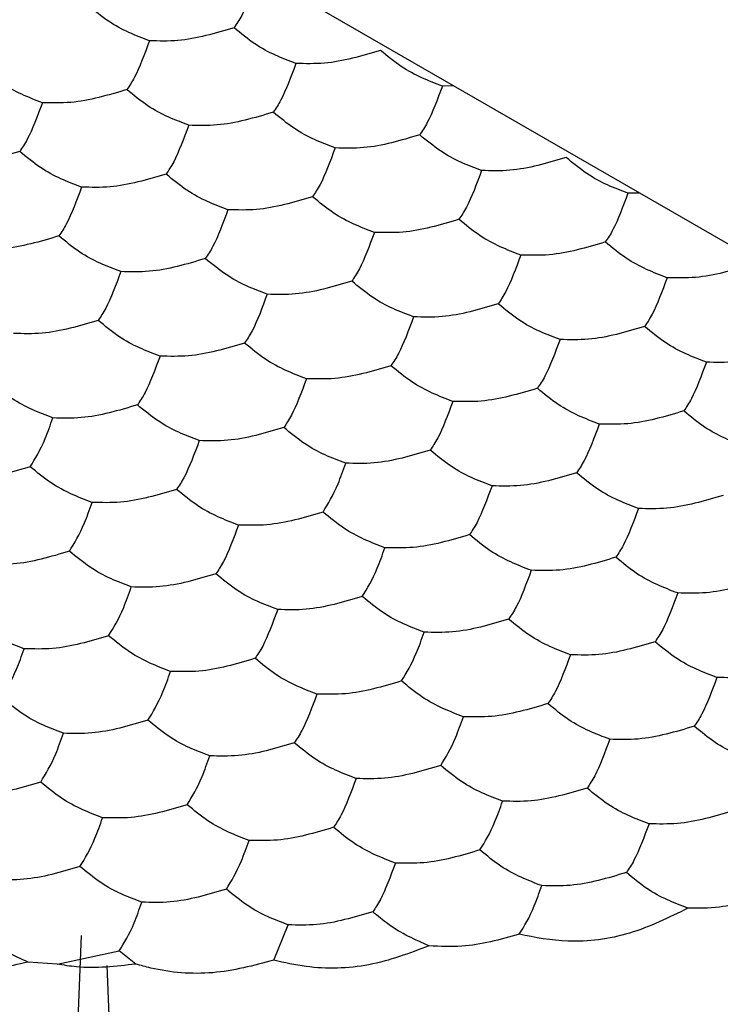
# Model space of a CAD drawing. Units: millimetres. Extents: x 10 to 410, y 10 to 287.
# Drawn here: x 326 to 328, y 61 to 64 of the extents above; entities that cross this region are included whole.
import ezdxf

# ---------------------------------------------------------------- set-up
doc = ezdxf.new("R2010")
doc.units = ezdxf.units.MM

msp = doc.modelspace()

# ---------------------------------------------------------------- linework, layer by layer
at = {"color": 7, "linetype": 'Continuous', "lineweight": 25}
for p, q in [((338.4348, 56.7725), (326.3308, 63.7599)), ((326.9693, 63.3913), (326.9389, 63.391)), ((327.4592, 63.1085), (327.4288, 63.1082)), ((326.494, 61.0831), (326.5322, 61.1765)), ((325.9222, 61.0727), (326.0861, 61.1075)), ((326.1297, 61.0728), (326.0861, 61.1075)), ((325.9222, 61.0727), (325.8457, 61.0784))]:
    msp.add_line(p, q, dxfattribs=at)
for points, knots in [([(326.449, 63.6738), (326.4357, 63.6381), (326.4157, 63.5841), (326.3959, 63.5549), (326.3892, 63.545)], [0, 0, 0, 0, 0.66144, 1, 1, 1, 1]), ([(326.1661, 63.5105), (326.1299, 63.5243), (326.0751, 63.5452), (326.0211, 63.5897), (326.0028, 63.6048)], [0, 0, 0, 0, 0.66144, 1, 1, 1, 1]), ([(326.3892, 63.545), (326.3397, 63.5302), (326.2648, 63.5079), (326.1911, 63.5099), (326.1661, 63.5105)], [0, 0, 0, 0, 0.66144, 1, 1, 1, 1]), ([(326.5525, 63.4507), (326.5163, 63.4646), (326.4614, 63.4854), (326.4075, 63.53), (326.3892, 63.545)], [0, 0, 0, 0, 0.66144, 1, 1, 1, 1]), ([(326.1661, 63.5105), (326.1529, 63.4748), (326.1328, 63.4208), (326.1131, 63.3916), (326.1064, 63.3817)], [0, 0, 0, 0, 0.66144, 1, 1, 1, 1]), ([(326.7756, 63.4853), (326.7261, 63.4705), (326.6512, 63.4481), (326.5775, 63.4501), (326.5525, 63.4507)], [0, 0, 0, 0, 0.66144, 1, 1, 1, 1]), ([(326.9389, 63.391), (326.9026, 63.4048), (326.8478, 63.4257), (326.7939, 63.4702), (326.7756, 63.4853)], [0, 0, 0, 0, 0.66144, 1, 1, 1, 1]), ([(325.8833, 63.3472), (325.847, 63.361), (325.7922, 63.3819), (325.7383, 63.4264), (325.72, 63.4415)], [0, 0, 0, 0, 0.66144, 1, 1, 1, 1]), ([(326.5525, 63.4507), (326.5392, 63.415), (326.5192, 63.361), (326.4994, 63.3319), (326.4927, 63.322)], [0, 0, 0, 0, 0.66144, 1, 1, 1, 1]), ([(326.1064, 63.3817), (326.0568, 63.367), (325.982, 63.3446), (325.9083, 63.3466), (325.8833, 63.3472)], [0, 0, 0, 0, 0.66144, 1, 1, 1, 1]), ([(326.2697, 63.2875), (326.2334, 63.3013), (326.1786, 63.3222), (326.1246, 63.3667), (326.1064, 63.3817)], [0, 0, 0, 0, 0.66144, 1, 1, 1, 1]), ([(326.9389, 63.391), (326.9256, 63.3553), (326.9056, 63.3013), (326.8858, 63.2721), (326.8791, 63.2622)], [0, 0, 0, 0, 0.6614399, 1, 1, 1, 1]), ([(325.8833, 63.3472), (325.87, 63.3115), (325.85, 63.2575), (325.8302, 63.2283), (325.8235, 63.2185)], [0, 0, 0, 0, 0.661442, 1, 1, 1, 1]), ([(326.4927, 63.322), (326.4432, 63.3072), (326.3683, 63.2848), (326.2946, 63.2868), (326.2697, 63.2875)], [0, 0, 0, 0, 0.66144, 1, 1, 1, 1]), ([(326.656, 63.2277), (326.6198, 63.2415), (326.565, 63.2624), (326.511, 63.3069), (326.4927, 63.322)], [0, 0, 0, 0, 0.66144, 1, 1, 1, 1]), ([(326.2697, 63.2875), (326.2564, 63.2518), (326.2363, 63.1978), (326.2166, 63.1686), (326.2099, 63.1587)], [0, 0, 0, 0, 0.66144, 1, 1, 1, 1]), ([(326.8791, 63.2622), (326.8296, 63.2474), (326.7547, 63.2251), (326.681, 63.227), (326.656, 63.2277)], [0, 0, 0, 0, 0.6614399, 1, 1, 1, 1]), ([(327.0424, 63.1679), (327.0062, 63.1817), (326.9513, 63.2026), (326.8974, 63.2471), (326.8791, 63.2622)], [0, 0, 0, 0, 0.6614405, 1, 1, 1, 1]), ([(326.656, 63.2277), (326.6428, 63.192), (326.6227, 63.138), (326.603, 63.1088), (326.5963, 63.0989)], [0, 0, 0, 0, 0.6614399, 1, 1, 1, 1]), ([(325.8235, 63.2185), (325.774, 63.2037), (325.6991, 63.1813), (325.6254, 63.1833), (325.6005, 63.184)], [0, 0, 0, 0, 0.66144, 1, 1, 1, 1]), ([(325.9868, 63.1242), (325.9506, 63.138), (325.8958, 63.1589), (325.8418, 63.2034), (325.8235, 63.2185)], [0, 0, 0, 0, 0.66144, 1, 1, 1, 1]), ([(327.2655, 63.2024), (327.216, 63.1877), (327.1411, 63.1653), (327.0674, 63.1673), (327.0424, 63.1679)], [0, 0, 0, 0, 0.6614399, 1, 1, 1, 1]), ([(327.4288, 63.1082), (327.3925, 63.122), (327.3377, 63.1429), (327.2838, 63.1874), (327.2655, 63.2024)], [0, 0, 0, 0, 0.66144, 1, 1, 1, 1]), ([(326.2099, 63.1587), (326.1604, 63.1439), (326.0855, 63.1216), (326.0118, 63.1235), (325.9868, 63.1242)], [0, 0, 0, 0, 0.6614425, 1, 1, 1, 1]), ([(326.3732, 63.0644), (326.3369, 63.0782), (326.2821, 63.0991), (326.2282, 63.1436), (326.2099, 63.1587)], [0, 0, 0, 0, 0.66144, 1, 1, 1, 1]), ([(327.0424, 63.1679), (327.0291, 63.1322), (327.0091, 63.0782), (326.9893, 63.049), (326.9826, 63.0392)], [0, 0, 0, 0, 0.6614399, 1, 1, 1, 1]), ([(325.9868, 63.1242), (325.9736, 63.0885), (325.9535, 63.0345), (325.9337, 63.0053), (325.9271, 62.9954)], [0, 0, 0, 0, 0.66144, 1, 1, 1, 1]), ([(326.5963, 63.0989), (326.5467, 63.0841), (326.4719, 63.0618), (326.3982, 63.0638), (326.3732, 63.0644)], [0, 0, 0, 0, 0.6614399, 1, 1, 1, 1]), ([(326.7596, 63.0047), (326.7233, 63.0185), (326.6685, 63.0394), (326.6145, 63.0839), (326.5963, 63.0989)], [0, 0, 0, 0, 0.6614405, 1, 1, 1, 1]), ([(327.4288, 63.1082), (327.4155, 63.0725), (327.3954, 63.0185), (327.3757, 62.9893), (327.369, 62.9794)], [0, 0, 0, 0, 0.6614398, 1, 1, 1, 1]), ([(326.3732, 63.0644), (326.3599, 63.0287), (326.3399, 62.9747), (326.3201, 62.9455), (326.3134, 62.9356)], [0, 0, 0, 0, 0.661442, 1, 1, 1, 1]), ([(326.9826, 63.0392), (326.9331, 63.0244), (326.8582, 63.002), (326.7845, 63.004), (326.7596, 63.0047)], [0, 0, 0, 0, 0.6614399, 1, 1, 1, 1]), ([(327.1459, 62.9449), (327.1097, 62.9587), (327.0549, 62.9796), (327.0009, 63.0241), (326.9826, 63.0392)], [0, 0, 0, 0, 0.66144, 1, 1, 1, 1]), ([(325.9271, 62.9954), (325.8775, 62.9806), (325.8026, 62.9583), (325.7289, 62.9602), (325.704, 62.9609)], [0, 0, 0, 0, 0.66144, 1, 1, 1, 1]), ([(326.0904, 62.9011), (326.0541, 62.915), (325.9993, 62.9358), (325.9453, 62.9803), (325.9271, 62.9954)], [0, 0, 0, 0, 0.66144, 1, 1, 1, 1]), ([(326.7596, 63.0047), (326.7463, 62.9689), (326.7262, 62.9149), (326.7065, 62.8858), (326.6998, 62.8759)], [0, 0, 0, 0, 0.6614399, 1, 1, 1, 1]), ([(327.369, 62.9794), (327.3195, 62.9646), (327.2446, 62.9423), (327.1709, 62.9442), (327.1459, 62.9449)], [0, 0, 0, 0, 0.66144, 1, 1, 1, 1]), ([(327.5323, 62.8851), (327.4961, 62.8989), (327.4412, 62.9198), (327.3873, 62.9643), (327.369, 62.9794)], [0, 0, 0, 0, 0.66144, 1, 1, 1, 1]), ([(326.3134, 62.9356), (326.2639, 62.9209), (326.189, 62.8985), (326.1153, 62.9005), (326.0904, 62.9011)], [0, 0, 0, 0, 0.6614399, 1, 1, 1, 1]), ([(326.4767, 62.8414), (326.4405, 62.8552), (326.3857, 62.8761), (326.3317, 62.9206), (326.3134, 62.9356)], [0, 0, 0, 0, 0.6614405, 1, 1, 1, 1]), ([(327.1459, 62.9449), (327.1327, 62.9092), (327.1126, 62.8552), (327.0929, 62.826), (327.0862, 62.8161)], [0, 0, 0, 0, 0.6614398, 1, 1, 1, 1]), ([(327.7554, 62.9196), (327.7059, 62.9048), (327.631, 62.8825), (327.5573, 62.8845), (327.5323, 62.8851)], [0, 0, 0, 0, 0.6614399, 1, 1, 1, 1]), ([(326.0904, 62.9011), (326.0771, 62.8654), (326.057, 62.8114), (326.0373, 62.7822), (326.0306, 62.7724)], [0, 0, 0, 0, 0.6614399, 1, 1, 1, 1]), ([(327.5323, 62.8851), (327.519, 62.8494), (327.499, 62.7954), (327.4792, 62.7662), (327.4725, 62.7563)], [0, 0, 0, 0, 0.6614399, 1, 1, 1, 1]), ([(326.6998, 62.8759), (326.6503, 62.8611), (326.5754, 62.8388), (326.5017, 62.8407), (326.4767, 62.8414)], [0, 0, 0, 0, 0.661442, 1, 1, 1, 1]), ([(326.8631, 62.7816), (326.8268, 62.7954), (326.772, 62.8163), (326.7181, 62.8608), (326.6998, 62.8759)], [0, 0, 0, 0, 0.66144, 1, 1, 1, 1]), ([(326.4767, 62.8414), (326.4635, 62.8057), (326.4434, 62.7517), (326.4236, 62.7225), (326.417, 62.7126)], [0, 0, 0, 0, 0.6614399, 1, 1, 1, 1]), ([(327.0862, 62.8161), (327.0366, 62.8013), (326.9618, 62.779), (326.8881, 62.7809), (326.8631, 62.7816)], [0, 0, 0, 0, 0.66144, 1, 1, 1, 1]), ([(327.2495, 62.7218), (327.2132, 62.7357), (327.1584, 62.7565), (327.1044, 62.801), (327.0862, 62.8161)], [0, 0, 0, 0, 0.66144, 1, 1, 1, 1]), ([(326.8631, 62.7816), (326.8498, 62.7459), (326.8298, 62.6919), (326.81, 62.6627), (326.8033, 62.6528)], [0, 0, 0, 0, 0.6614421, 1, 1, 1, 1]), ([(326.0306, 62.7724), (325.9811, 62.7576), (325.9062, 62.7352), (325.8325, 62.7372), (325.8075, 62.7379)], [0, 0, 0, 0, 0.6614399, 1, 1, 1, 1]), ([(326.1939, 62.6781), (326.1576, 62.6919), (326.1028, 62.7128), (326.0489, 62.7573), (326.0306, 62.7724)], [0, 0, 0, 0, 0.6614405, 1, 1, 1, 1]), ([(327.4725, 62.7563), (327.423, 62.7416), (327.3481, 62.7192), (327.2744, 62.7212), (327.2495, 62.7218)], [0, 0, 0, 0, 0.6614399, 1, 1, 1, 1]), ([(327.6358, 62.6621), (327.5996, 62.6759), (327.5448, 62.6968), (327.4908, 62.7413), (327.4725, 62.7563)], [0, 0, 0, 0, 0.66144, 1, 1, 1, 1]), ([(326.417, 62.7126), (326.3674, 62.6978), (326.2925, 62.6755), (326.2188, 62.6774), (326.1939, 62.6781)], [0, 0, 0, 0, 0.6614399, 1, 1, 1, 1]), ([(326.5803, 62.6183), (326.544, 62.6321), (326.4892, 62.653), (326.4352, 62.6975), (326.417, 62.7126)], [0, 0, 0, 0, 0.66144, 1, 1, 1, 1]), ([(327.2495, 62.7218), (327.2362, 62.6861), (327.2161, 62.6321), (327.1964, 62.6029), (327.1897, 62.5931)], [0, 0, 0, 0, 0.6614399, 1, 1, 1, 1]), ([(326.1939, 62.6781), (326.1806, 62.6424), (326.1606, 62.5884), (326.1408, 62.5592), (326.1341, 62.5493)], [0, 0, 0, 0, 0.6614399, 1, 1, 1, 1]), ([(327.8589, 62.6966), (327.8094, 62.6818), (327.7345, 62.6595), (327.6608, 62.6614), (327.6358, 62.6621)], [0, 0, 0, 0, 0.66144, 1, 1, 1, 1]), ([(326.8033, 62.6528), (326.7538, 62.6381), (326.6789, 62.6157), (326.6052, 62.6177), (326.5803, 62.6183)], [0, 0, 0, 0, 0.66144, 1, 1, 1, 1]), ([(326.9666, 62.5586), (326.9304, 62.5724), (326.8756, 62.5933), (326.8216, 62.6378), (326.8033, 62.6528)], [0, 0, 0, 0, 0.66144, 1, 1, 1, 1]), ([(327.6358, 62.6621), (327.6226, 62.6264), (327.6025, 62.5724), (327.5828, 62.5432), (327.5761, 62.5333)], [0, 0, 0, 0, 0.66144, 1, 1, 1, 1]), ([(325.911, 62.5148), (325.8748, 62.5286), (325.82, 62.5495), (325.766, 62.594), (325.7477, 62.6091)], [0, 0, 0, 0, 0.6614405, 1, 1, 1, 1]), ([(326.5803, 62.6183), (326.567, 62.5826), (326.5469, 62.5286), (326.5272, 62.4994), (326.5205, 62.4896)], [0, 0, 0, 0, 0.6614398, 1, 1, 1, 1]), ([(327.1897, 62.5931), (327.1402, 62.5783), (327.0653, 62.5559), (326.9916, 62.5579), (326.9666, 62.5586)], [0, 0, 0, 0, 0.661442, 1, 1, 1, 1]), ([(327.353, 62.4988), (327.3167, 62.5126), (327.2619, 62.5335), (327.208, 62.578), (327.1897, 62.5931)], [0, 0, 0, 0, 0.66144, 1, 1, 1, 1]), ([(326.1341, 62.5493), (326.0846, 62.5345), (326.0097, 62.5122), (325.936, 62.5141), (325.911, 62.5148)], [0, 0, 0, 0, 0.6614399, 1, 1, 1, 1]), ([(326.2974, 62.455), (326.2612, 62.4689), (326.2063, 62.4897), (326.1524, 62.5342), (326.1341, 62.5493)], [0, 0, 0, 0, 0.66144, 1, 1, 1, 1]), ([(326.9666, 62.5586), (326.9534, 62.5228), (326.9333, 62.4689), (326.9135, 62.4397), (326.9069, 62.4298)], [0, 0, 0, 0, 0.6614399, 1, 1, 1, 1]), ([(327.5761, 62.5333), (327.5265, 62.5185), (327.4517, 62.4962), (327.378, 62.4981), (327.353, 62.4988)], [0, 0, 0, 0, 0.66144, 1, 1, 1, 1]), ([(327.7394, 62.439), (327.7031, 62.4528), (327.6483, 62.4737), (327.5943, 62.5182), (327.5761, 62.5333)], [0, 0, 0, 0, 0.66144, 1, 1, 1, 1]), ([(325.8513, 62.386), (325.8645, 62.4075), (325.8846, 62.44), (325.9044, 62.4959), (325.911, 62.5148)], [0, 0, 0, 0, 0.661442, 1, 1, 1, 1]), ([(327.353, 62.4988), (327.3397, 62.4631), (327.3197, 62.4091), (327.2999, 62.3799), (327.2932, 62.37)], [0, 0, 0, 0, 0.661442, 1, 1, 1, 1]), ([(326.5205, 62.4896), (326.471, 62.4748), (326.3961, 62.4524), (326.3224, 62.4544), (326.2974, 62.455)], [0, 0, 0, 0, 0.66144, 1, 1, 1, 1]), ([(326.6838, 62.3953), (326.6475, 62.4091), (326.5927, 62.43), (326.5388, 62.4745), (326.5205, 62.4896)], [0, 0, 0, 0, 0.66144, 1, 1, 1, 1]), ([(326.2974, 62.455), (326.2841, 62.4193), (326.2641, 62.3653), (326.2443, 62.3362), (326.2376, 62.3263)], [0, 0, 0, 0, 0.6614398, 1, 1, 1, 1]), ([(326.9069, 62.4298), (326.8573, 62.415), (326.7824, 62.3927), (326.7087, 62.3946), (326.6838, 62.3953)], [0, 0, 0, 0, 0.6614399, 1, 1, 1, 1]), ([(327.0702, 62.3355), (327.0339, 62.3493), (326.9791, 62.3702), (326.9251, 62.4147), (326.9069, 62.4298)], [0, 0, 0, 0, 0.66144, 1, 1, 1, 1]), ([(326.624, 62.2665), (326.6373, 62.288), (326.6574, 62.3204), (326.6771, 62.3764), (326.6838, 62.3953)], [0, 0, 0, 0, 0.6614399, 1, 1, 1, 1]), ([(325.8513, 62.386), (325.8017, 62.3713), (325.7269, 62.3489), (325.6532, 62.3509), (325.6282, 62.3515)], [0, 0, 0, 0, 0.6614399, 1, 1, 1, 1]), ([(326.0146, 62.2918), (325.9783, 62.3056), (325.9235, 62.3265), (325.8695, 62.371), (325.8513, 62.386)], [0, 0, 0, 0, 0.66144, 1, 1, 1, 1]), ([(327.2932, 62.37), (327.2437, 62.3552), (327.1688, 62.3329), (327.0951, 62.3349), (327.0702, 62.3355)], [0, 0, 0, 0, 0.66144, 1, 1, 1, 1]), ([(327.4565, 62.2757), (327.4203, 62.2896), (327.3654, 62.3104), (327.3115, 62.355), (327.2932, 62.37)], [0, 0, 0, 0, 0.66144, 1, 1, 1, 1]), ([(326.2376, 62.3263), (326.1881, 62.3115), (326.1132, 62.2891), (326.0395, 62.2911), (326.0146, 62.2918)], [0, 0, 0, 0, 0.661442, 1, 1, 1, 1]), ([(326.4009, 62.232), (326.3647, 62.2458), (326.3099, 62.2667), (326.2559, 62.3112), (326.2376, 62.3263)], [0, 0, 0, 0, 0.66144, 1, 1, 1, 1]), ([(327.0702, 62.3355), (327.0569, 62.2998), (327.0368, 62.2458), (327.0171, 62.2166), (327.0104, 62.2067)], [0, 0, 0, 0, 0.66144, 1, 1, 1, 1]), ([(325.9548, 62.163), (325.9681, 62.1845), (325.9881, 62.2169), (326.0079, 62.2728), (326.0146, 62.2918)], [0, 0, 0, 0, 0.66144, 1, 1, 1, 1]), ([(327.6796, 62.3103), (327.6301, 62.2955), (327.5552, 62.2731), (327.4815, 62.2751), (327.4565, 62.2757)], [0, 0, 0, 0, 0.661442, 1, 1, 1, 1]), ([(326.624, 62.2665), (326.5745, 62.2517), (326.4996, 62.2294), (326.4259, 62.2313), (326.4009, 62.232)], [0, 0, 0, 0, 0.6614399, 1, 1, 1, 1]), ([(326.7873, 62.1722), (326.7511, 62.186), (326.6962, 62.2069), (326.6423, 62.2514), (326.624, 62.2665)], [0, 0, 0, 0, 0.66144, 1, 1, 1, 1]), ([(327.4565, 62.2757), (327.4433, 62.24), (327.4232, 62.186), (327.4034, 62.1569), (327.3968, 62.147)], [0, 0, 0, 0, 0.6614399, 1, 1, 1, 1]), ([(326.4009, 62.232), (326.3877, 62.1963), (326.3676, 62.1423), (326.3479, 62.1131), (326.3412, 62.1032)], [0, 0, 0, 0, 0.661442, 1, 1, 1, 1]), ([(327.0104, 62.2067), (326.9609, 62.192), (326.886, 62.1696), (326.8123, 62.1716), (326.7873, 62.1722)], [0, 0, 0, 0, 0.66144, 1, 1, 1, 1]), ([(327.1737, 62.1125), (327.1374, 62.1263), (327.0826, 62.1472), (327.0287, 62.1917), (327.0104, 62.2067)], [0, 0, 0, 0, 0.66144, 1, 1, 1, 1]), ([(325.9548, 62.163), (325.9053, 62.1482), (325.8304, 62.1259), (325.7567, 62.1278), (325.7317, 62.1285)], [0, 0, 0, 0, 0.66144, 1, 1, 1, 1]), ([(326.1181, 62.0687), (326.0818, 62.0825), (326.027, 62.1034), (325.9731, 62.1479), (325.9548, 62.163)], [0, 0, 0, 0, 0.66144, 1, 1, 1, 1]), ([(326.7275, 62.0435), (326.7408, 62.0649), (326.7609, 62.0974), (326.7806, 62.1533), (326.7873, 62.1722)], [0, 0, 0, 0, 0.66144, 1, 1, 1, 1]), ([(327.3968, 62.147), (327.3472, 62.1322), (327.2723, 62.1098), (327.1986, 62.1118), (327.1737, 62.1125)], [0, 0, 0, 0, 0.66144, 1, 1, 1, 1]), ([(327.5601, 62.0527), (327.5238, 62.0665), (327.469, 62.0874), (327.415, 62.1319), (327.3968, 62.147)], [0, 0, 0, 0, 0.6614403, 1, 1, 1, 1]), ([(326.3412, 62.1032), (326.2916, 62.0884), (326.2168, 62.0661), (326.1431, 62.0681), (326.1181, 62.0687)], [0, 0, 0, 0, 0.6614399, 1, 1, 1, 1]), ([(326.5045, 62.009), (326.4682, 62.0228), (326.4134, 62.0436), (326.3594, 62.0882), (326.3412, 62.1032)], [0, 0, 0, 0, 0.66144, 1, 1, 1, 1]), ([(327.1737, 62.1125), (327.1604, 62.0768), (327.1403, 62.0228), (327.1206, 61.9936), (327.1139, 61.9837)], [0, 0, 0, 0, 0.6614399, 1, 1, 1, 1]), ([(327.7831, 62.0872), (327.7336, 62.0724), (327.6587, 62.0501), (327.585, 62.052), (327.5601, 62.0527)], [0, 0, 0, 0, 0.66144, 1, 1, 1, 1]), ([(326.0583, 61.9399), (326.0716, 61.9614), (326.0917, 61.9939), (326.1114, 62.0498), (326.1181, 62.0687)], [0, 0, 0, 0, 0.6614399, 1, 1, 1, 1]), ([(327.5601, 62.0527), (327.5468, 62.017), (327.5267, 61.963), (327.507, 61.9338), (327.5003, 61.9239)], [0, 0, 0, 0, 0.66144, 1, 1, 1, 1]), ([(326.7275, 62.0435), (326.678, 62.0287), (326.6031, 62.0063), (326.5294, 62.0083), (326.5045, 62.009)], [0, 0, 0, 0, 0.6614422, 1, 1, 1, 1]), ([(326.8908, 61.9492), (326.8546, 61.963), (326.7998, 61.9839), (326.7458, 62.0284), (326.7275, 62.0435)], [0, 0, 0, 0, 0.66144, 1, 1, 1, 1]), ([(325.8353, 61.9054), (325.799, 61.9192), (325.7442, 61.9401), (325.6902, 61.9846), (325.672, 61.9997)], [0, 0, 0, 0, 0.66144, 1, 1, 1, 1]), ([(326.5045, 62.009), (326.4912, 61.9732), (326.4711, 61.9192), (326.4514, 61.8901), (326.4447, 61.8802)], [0, 0, 0, 0, 0.66144, 1, 1, 1, 1]), ([(327.1139, 61.9837), (327.0644, 61.9689), (326.9895, 61.9466), (326.9158, 61.9485), (326.8908, 61.9492)], [0, 0, 0, 0, 0.66144, 1, 1, 1, 1]), ([(327.2772, 61.8894), (327.241, 61.9032), (327.1861, 61.9241), (327.1322, 61.9686), (327.1139, 61.9837)], [0, 0, 0, 0, 0.6614403, 1, 1, 1, 1]), ([(326.8311, 61.8204), (326.8443, 61.8419), (326.8644, 61.8744), (326.8842, 61.9303), (326.8908, 61.9492)], [0, 0, 0, 0, 0.661442, 1, 1, 1, 1]), ([(326.0583, 61.9399), (326.0088, 61.9252), (325.9339, 61.9028), (325.8602, 61.9048), (325.8353, 61.9054)], [0, 0, 0, 0, 0.6614399, 1, 1, 1, 1]), ([(326.2216, 61.8457), (326.1854, 61.8595), (326.1306, 61.8804), (326.0766, 61.9249), (326.0583, 61.9399)], [0, 0, 0, 0, 0.66144, 1, 1, 1, 1]), ([(327.5003, 61.9239), (327.4508, 61.9091), (327.3759, 61.8868), (327.3022, 61.8888), (327.2772, 61.8894)], [0, 0, 0, 0, 0.66144, 1, 1, 1, 1]), ([(327.6636, 61.8297), (327.6273, 61.8435), (327.5725, 61.8644), (327.5185, 61.9089), (327.5003, 61.9239)], [0, 0, 0, 0, 0.66144, 1, 1, 1, 1]), ([(325.7755, 61.7767), (325.7888, 61.7981), (325.8088, 61.8306), (325.8286, 61.8865), (325.8353, 61.9054)], [0, 0, 0, 0, 0.6614399, 1, 1, 1, 1]), ([(326.4447, 61.8802), (326.3952, 61.8654), (326.3203, 61.843), (326.2466, 61.845), (326.2216, 61.8457)], [0, 0, 0, 0, 0.66144, 1, 1, 1, 1]), ([(326.608, 61.7859), (326.5717, 61.7997), (326.5169, 61.8206), (326.463, 61.8651), (326.4447, 61.8802)], [0, 0, 0, 0, 0.66144, 1, 1, 1, 1]), ([(327.2772, 61.8894), (327.2639, 61.8537), (327.2439, 61.7997), (327.2241, 61.7705), (327.2174, 61.7606)], [0, 0, 0, 0, 0.66144, 1, 1, 1, 1]), ([(326.1619, 61.7169), (326.1751, 61.7384), (326.1952, 61.7708), (326.2149, 61.8267), (326.2216, 61.8457)], [0, 0, 0, 0, 0.66144, 1, 1, 1, 1]), ([(327.8867, 61.8642), (327.8371, 61.8494), (327.7622, 61.827), (327.6885, 61.829), (327.6636, 61.8297)], [0, 0, 0, 0, 0.6614399, 1, 1, 1, 1]), ([(326.8311, 61.8204), (326.7815, 61.8056), (326.7067, 61.7833), (326.633, 61.7852), (326.608, 61.7859)], [0, 0, 0, 0, 0.66144, 1, 1, 1, 1]), ([(326.9944, 61.7261), (326.9581, 61.74), (326.9033, 61.7608), (326.8493, 61.8053), (326.8311, 61.8204)], [0, 0, 0, 0, 0.66144, 1, 1, 1, 1]), ([(327.6636, 61.8297), (327.6503, 61.7939), (327.6302, 61.7399), (327.6105, 61.7108), (327.6038, 61.7009)], [0, 0, 0, 0, 0.6614399, 1, 1, 1, 1]), ([(325.9388, 61.6824), (325.9025, 61.6962), (325.8477, 61.7171), (325.7938, 61.7616), (325.7755, 61.7767)], [0, 0, 0, 0, 0.66144, 1, 1, 1, 1]), ([(326.608, 61.7859), (326.5947, 61.7502), (326.5747, 61.6962), (326.5549, 61.667), (326.5482, 61.6571)], [0, 0, 0, 0, 0.6614399, 1, 1, 1, 1]), ([(327.2174, 61.7606), (327.1679, 61.7459), (327.093, 61.7235), (327.0193, 61.7255), (326.9944, 61.7261)], [0, 0, 0, 0, 0.661442, 1, 1, 1, 1]), ([(327.3807, 61.6664), (327.3445, 61.6802), (327.2897, 61.7011), (327.2357, 61.7456), (327.2174, 61.7606)], [0, 0, 0, 0, 0.66144, 1, 1, 1, 1]), ([(326.1619, 61.7169), (326.1123, 61.7021), (326.0374, 61.6798), (325.9637, 61.6817), (325.9388, 61.6824)], [0, 0, 0, 0, 0.66144, 1, 1, 1, 1]), ([(326.3252, 61.6226), (326.2889, 61.6364), (326.2341, 61.6573), (326.1801, 61.7018), (326.1619, 61.7169)], [0, 0, 0, 0, 0.66144, 1, 1, 1, 1]), ([(326.9346, 61.5974), (326.9479, 61.6188), (326.9679, 61.6513), (326.9877, 61.7072), (326.9944, 61.7261)], [0, 0, 0, 0, 0.66144, 1, 1, 1, 1]), ([(327.6038, 61.7009), (327.5543, 61.6861), (327.4794, 61.6638), (327.4057, 61.6657), (327.3807, 61.6664)], [0, 0, 0, 0, 0.6614399, 1, 1, 1, 1]), ([(327.7671, 61.6066), (327.7309, 61.6204), (327.676, 61.6413), (327.6221, 61.6858), (327.6038, 61.7009)], [0, 0, 0, 0, 0.66144, 1, 1, 1, 1]), ([(325.879, 61.5536), (325.8923, 61.5751), (325.9124, 61.6076), (325.9321, 61.6635), (325.9388, 61.6824)], [0, 0, 0, 0, 0.66144, 1, 1, 1, 1]), ([(327.3807, 61.6664), (327.3675, 61.6307), (327.3474, 61.5767), (327.3277, 61.5475), (327.321, 61.5376)], [0, 0, 0, 0, 0.661442, 1, 1, 1, 1]), ([(326.5482, 61.6571), (326.4987, 61.6423), (326.4238, 61.62), (326.3501, 61.622), (326.3252, 61.6226)], [0, 0, 0, 0, 0.66144, 1, 1, 1, 1]), ([(326.7115, 61.5629), (326.6753, 61.5767), (326.6204, 61.5976), (326.5665, 61.6421), (326.5482, 61.6571)], [0, 0, 0, 0, 0.6614403, 1, 1, 1, 1]), ([(326.2654, 61.4938), (326.2787, 61.5153), (326.2987, 61.5478), (326.3185, 61.6037), (326.3252, 61.6226)], [0, 0, 0, 0, 0.66144, 1, 1, 1, 1]), ([(326.9346, 61.5974), (326.8851, 61.5826), (326.8102, 61.5602), (326.7365, 61.5622), (326.7115, 61.5629)], [0, 0, 0, 0, 0.66144, 1, 1, 1, 1]), ([(327.0979, 61.5031), (327.0616, 61.5169), (327.0068, 61.5378), (326.9529, 61.5823), (326.9346, 61.5974)], [0, 0, 0, 0, 0.66144, 1, 1, 1, 1]), ([(326.7115, 61.5629), (326.6983, 61.5271), (326.6782, 61.4732), (326.6584, 61.444), (326.6518, 61.4341)], [0, 0, 0, 0, 0.66144, 1, 1, 1, 1]), ([(325.879, 61.5536), (325.8295, 61.5388), (325.7546, 61.5165), (325.6809, 61.5184), (325.6559, 61.5191)], [0, 0, 0, 0, 0.6614422, 1, 1, 1, 1]), ([(326.0423, 61.4593), (326.0061, 61.4732), (325.9512, 61.494), (325.8973, 61.5385), (325.879, 61.5536)], [0, 0, 0, 0, 0.66144, 1, 1, 1, 1]), ([(327.321, 61.5376), (327.2714, 61.5228), (327.1966, 61.5005), (327.1228, 61.5024), (327.0979, 61.5031)], [0, 0, 0, 0, 0.6614399, 1, 1, 1, 1]), ([(327.4843, 61.4433), (327.448, 61.4571), (327.3932, 61.478), (327.3392, 61.5225), (327.321, 61.5376)], [0, 0, 0, 0, 0.66144, 1, 1, 1, 1]), ([(326.2654, 61.4938), (326.2159, 61.4791), (326.141, 61.4567), (326.0673, 61.4587), (326.0423, 61.4593)], [0, 0, 0, 0, 0.66144, 1, 1, 1, 1]), ([(326.4287, 61.3996), (326.3924, 61.4134), (326.3376, 61.4343), (326.2837, 61.4788), (326.2654, 61.4938)], [0, 0, 0, 0, 0.6614403, 1, 1, 1, 1]), ([(327.0381, 61.3743), (327.0514, 61.3958), (327.0715, 61.4283), (327.0912, 61.4842), (327.0979, 61.5031)], [0, 0, 0, 0, 0.6614399, 1, 1, 1, 1]), ([(325.9825, 61.3306), (325.9958, 61.352), (326.0159, 61.3845), (326.0356, 61.4404), (326.0423, 61.4593)], [0, 0, 0, 0, 0.661442, 1, 1, 1, 1]), ([(327.7073, 61.4778), (327.6578, 61.4631), (327.5829, 61.4407), (327.5092, 61.4427), (327.4843, 61.4433)], [0, 0, 0, 0, 0.661442, 1, 1, 1, 1]), ([(326.6518, 61.4341), (326.6022, 61.4193), (326.5273, 61.397), (326.4536, 61.3989), (326.4287, 61.3996)], [0, 0, 0, 0, 0.66144, 1, 1, 1, 1]), ([(326.8151, 61.3398), (326.7788, 61.3536), (326.724, 61.3745), (326.67, 61.419), (326.6518, 61.4341)], [0, 0, 0, 0, 0.66144, 1, 1, 1, 1]), ([(327.4843, 61.4433), (327.471, 61.4076), (327.4509, 61.3536), (327.4312, 61.3244), (327.4245, 61.3146)], [0, 0, 0, 0, 0.6614401, 1, 1, 1, 1]), ([(326.3689, 61.2708), (326.3822, 61.2923), (326.4022, 61.3247), (326.422, 61.3806), (326.4287, 61.3996)], [0, 0, 0, 0, 0.66144, 1, 1, 1, 1]), ([(327.0381, 61.3743), (326.9886, 61.3595), (326.9137, 61.3372), (326.84, 61.3391), (326.8151, 61.3398)], [0, 0, 0, 0, 0.6614399, 1, 1, 1, 1]), ([(327.2014, 61.28), (327.1652, 61.2939), (327.1103, 61.3147), (327.0564, 61.3592), (327.0381, 61.3743)], [0, 0, 0, 0, 0.66144, 1, 1, 1, 1]), ([(325.9825, 61.3306), (325.933, 61.3158), (325.8581, 61.2934), (325.7844, 61.2954), (325.7595, 61.2961)], [0, 0, 0, 0, 0.66144, 1, 1, 1, 1]), ([(326.1458, 61.2363), (326.1096, 61.2501), (326.0548, 61.271), (326.0008, 61.3155), (325.9825, 61.3306)], [0, 0, 0, 0, 0.6614403, 1, 1, 1, 1]), ([(326.8151, 61.3398), (326.8018, 61.3041), (326.7817, 61.2501), (326.762, 61.2209), (326.7553, 61.211)], [0, 0, 0, 0, 0.6614399, 1, 1, 1, 1]), ([(327.4245, 61.3146), (327.375, 61.2998), (327.3001, 61.2774), (327.2264, 61.2794), (327.2014, 61.28)], [0, 0, 0, 0, 0.6614399, 1, 1, 1, 1]), ([(327.587, 61.2205), (327.5508, 61.2344), (327.4962, 61.2554), (327.4425, 61.2997), (327.4245, 61.3146)], [0, 0, 0, 0, 0.664584, 1, 1, 1, 1]), ([(326.3689, 61.2708), (326.3194, 61.256), (326.2445, 61.2337), (326.1708, 61.2356), (326.1458, 61.2363)], [0, 0, 0, 0, 0.661442, 1, 1, 1, 1]), ([(326.5322, 61.1765), (326.496, 61.1903), (326.4411, 61.2112), (326.3872, 61.2557), (326.3689, 61.2708)], [0, 0, 0, 0, 0.66144, 1, 1, 1, 1]), ([(327.1419, 61.1516), (327.1552, 61.1732), (327.1752, 61.2057), (327.1948, 61.2614), (327.2014, 61.28)], [0, 0, 0, 0, 0.664584, 1, 1, 1, 1]), ([(327.8161, 61.2622), (327.7672, 61.2457), (327.69, 61.2196), (327.6146, 61.2203), (327.587, 61.2205)], [0, 0, 0, 0, 0.63489, 1, 1, 1, 1]), ([(326.0861, 61.1075), (326.0993, 61.129), (326.1194, 61.1615), (326.1392, 61.2174), (326.1458, 61.2363)], [0, 0, 0, 0, 0.66144, 1, 1, 1, 1]), ([(327.587, 61.2205), (327.5365, 61.1956), (327.4354, 61.1459), (327.2763, 61.1252), (327.184, 61.1433), (327.1419, 61.1516)], [0, 0, 0, 0, 0.352071, 0.704146, 1, 1, 1, 1]), ([(326.7553, 61.211), (326.7058, 61.1963), (326.6309, 61.1739), (326.5572, 61.1759), (326.5322, 61.1765)], [0, 0, 0, 0, 0.6614399, 1, 1, 1, 1]), ([(326.9041, 61.1212), (326.8677, 61.137), (326.8175, 61.1588), (326.7686, 61.1998), (326.7553, 61.211)], [0, 0, 0, 0, 0.726792, 1, 1, 1, 1]), ([(325.8457, 61.0784), (325.8092, 61.0946), (325.7599, 61.1166), (325.7121, 61.1569), (325.6997, 61.1673)], [0, 0, 0, 0, 0.7413696, 1, 1, 1, 1]), ([(327.1419, 61.1516), (327.0914, 61.1376), (327.0119, 61.1154), (326.933, 61.1196), (326.9041, 61.1212)], [0, 0, 0, 0, 0.634889, 1, 1, 1, 1]), ([(326.9041, 61.1212), (326.8519, 61.1015), (326.7473, 61.0621), (326.6022, 61.0586), (326.5222, 61.0768), (326.494, 61.0831)], [0, 0, 0, 0, 0.393419, 0.786859, 1, 1, 1, 1]), ([(325.8457, 61.0784), (325.7932, 61.0663), (325.6882, 61.0421), (325.553, 61.0585), (325.4812, 61.0827), (325.4609, 61.0896)], [0, 0, 0, 0, 0.417984, 0.836004, 1, 1, 1, 1]), ([(326.1297, 61.0728), (326.0773, 61.0669), (326.0076, 61.0589), (325.9392, 61.07), (325.9222, 61.0727)], [0, 0, 0, 0, 0.751622, 1, 1, 1, 1]), ([(326.494, 61.0831), (326.4408, 61.069), (326.3343, 61.0407), (326.2074, 61.0516), (326.1429, 61.0692), (326.1297, 61.0728)], [0, 0, 0, 0, 0.4432041, 0.8863913, 1, 1, 1, 1])]:
    msp.add_open_spline(points, degree=3, knots=knots, dxfattribs=at)
at = {"color": 8, "linetype": 'Continuous', "lineweight": 25}
for points, knots in [([(325.7068, 49.4248), (325.7237, 51.4355), (325.7564, 55.3451), (325.9113, 59.2514), (325.9865, 61.1487)], [0, 0, 0, 0, 0.514311, 1, 1, 1, 1]), ([(326.0539, 61.0693), (326.128, 59.1985), (326.2817, 55.3187), (326.3141, 51.4355), (326.3308, 49.4248)], [0, 0, 0, 0, 0.482183, 1, 1, 1, 1])]:
    msp.add_open_spline(points, degree=3, knots=knots, dxfattribs=at)

doc.saveas('drawing.dxf')
